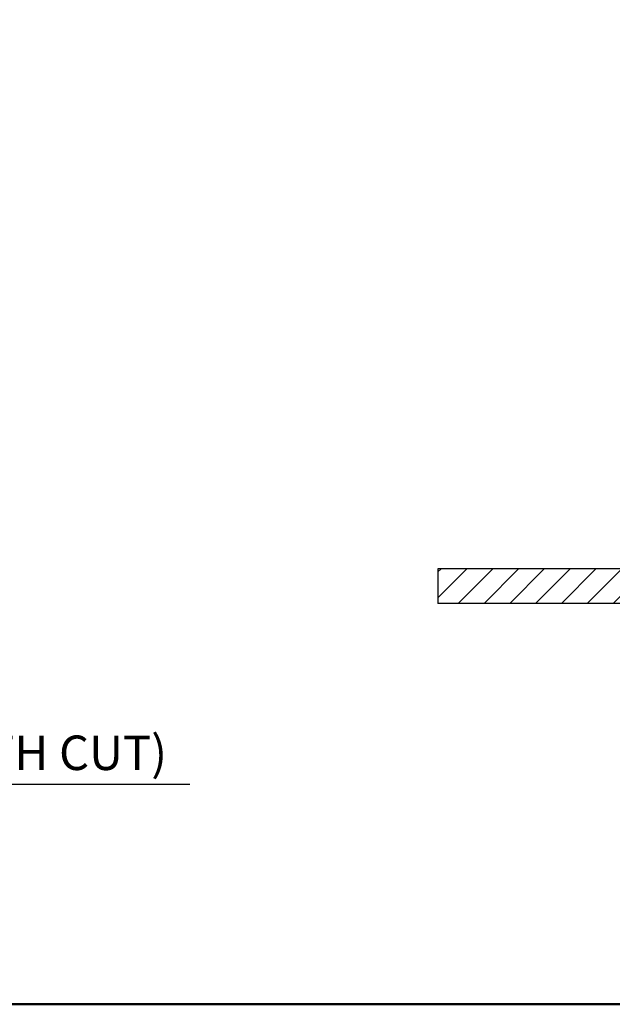
# Model space of a CAD drawing. Extents: x 18690 to 21665, y 5750 to 6806.
# Drawn here: x 19354 to 19698, y 5750 to 6320 of the extents above; entities that cross this region are included whole.
import ezdxf

# ---------------------------------------------------------------- set-up
doc = ezdxf.new("R2010")
doc.units = 0
doc.layers.get('0').update_dxf_attribs({"linetype": 'CONTINUOUS'})
doc.layers.get('DEFPOINTS').update_dxf_attribs({"linetype": 'CONTINUOUS'})
doc.layers.add('AM_VIS', color=7, linetype='CONTINUOUS', lineweight=50)
doc.styles.get("Standard").update_dxf_attribs({"font": 'arial_0.ttf'})
doc.dimstyles.new('RUNG$0', dxfattribs={"dimscale": 2, "dimtxt": 2.5, "dimasz": 2.5, "dimexe": 1.25, "dimexo": 0.625, "dimtad": 1, "dimzin": 1, "dimdsep": 46, "dimlunit": 6, "dimtxsty": 'Standard', "dimcen": 2.5, "dimclrd": 5, "dimclre": 5, "dimclrt": 2, "dimadec": 0, "dimazin": 2, "dimtm": 1e-09, "dimtfac": 1, "dimtmove": 0, "dimatfit": 3, "dimfxl": 0, "dimtolj": 1, "dimtzin": 0, "dimarcsym": 0})

# ---------------------------------------------------------------- blocks, each defined once
blk = doc.blocks.new('*D47')
at = {"layer": 'AM_VIS', "color": 5, "lineweight": -2}
for p, q in [((19091.98, 5877.36), (19131.98, 5877.36)), ((19151.98, 5877.36), (19452.65, 5877.36))]:
    blk.add_line(p, q, dxfattribs=at)
at = {"layer": 'AM_VIS', "color": 5}
for points in [[(19091.98, 5880.69), (19091.98, 5874.02), (19071.98, 5877.36)], [(19131.98, 5880.69), (19131.98, 5874.02), (19151.98, 5877.36)]]:
    blk.add_solid(points, dxfattribs=at)
at = {"layer": 'DEFPOINTS', "color": 0}
for p in [(19071.98, 5985.47), (19151.98, 5985.47), (19151.98, 5877.36)]:
    blk.add_point(p, dxfattribs=at)
at = {"layer": 'AM_VIS', "color": 2, "insert": (19326.47, 5895.47), "char_height": 20, "attachment_point": 5}
blk.add_mtext('\\A1;44 ( LENGTH CUT)', dxfattribs=at)

msp = doc.modelspace()

# ---------------------------------------------------------------- hatches: boundary and pattern name
h = msp.add_hatch()
h.set_pattern_fill('ANSI31', color=256, scale=3.333333, style=0)
h.set_pattern_definition([(45, (18847.613, 4113.702), (-7.483547, 7.483547), [])])
h.paths.add_polyline_path([(19596.63, 6002.02), (19596.63, 5982.02), (19716.63, 5982.02), (19716.63, 6002.02)], flags=0)

# ---------------------------------------------------------------- linework, layer by layer
for p, q in [((19716.63, 6002.02), (19596.63, 6002.02)), ((19596.63, 6002.02), (19596.63, 5982.02)), ((19716.63, 5982.02), (19596.63, 5982.02))]:
    msp.add_line(p, q)
at = {"layer": 'AM_VIS', "color": 3}
msp.add_lwpolyline([(18690.05, 6805.73), (21665.41, 6805.73), (21665.41, 5749.74), (18690.05, 5749.74)], close=True, dxfattribs=at)

# ---------------------------------------------------------------- dimensions: what is measured, and where the dimension line sits
at = {"layer": 'AM_VIS', "color": 5}
dim = msp.add_linear_dim(base=(19151.98, 5877.36), p1=(19071.98, 5985.47), p2=(19151.98, 5985.47), text='44 ( LENGTH CUT)', dimstyle='RUNG$0', override={"dimscale": 8, "dimdec": 0, "dimzin": 0, "dimse1": 1, "dimse2": 1, "dimazin": 0, "dimtm": 0, "dimtdec": 4}, dxfattribs=at)
dim.commit()
dim.dimension.update_dxf_attribs({"geometry": '*D47', "text_midpoint": (19326.47, 5877.36), "dimtype": 160})

doc.saveas('drawing.dxf')
